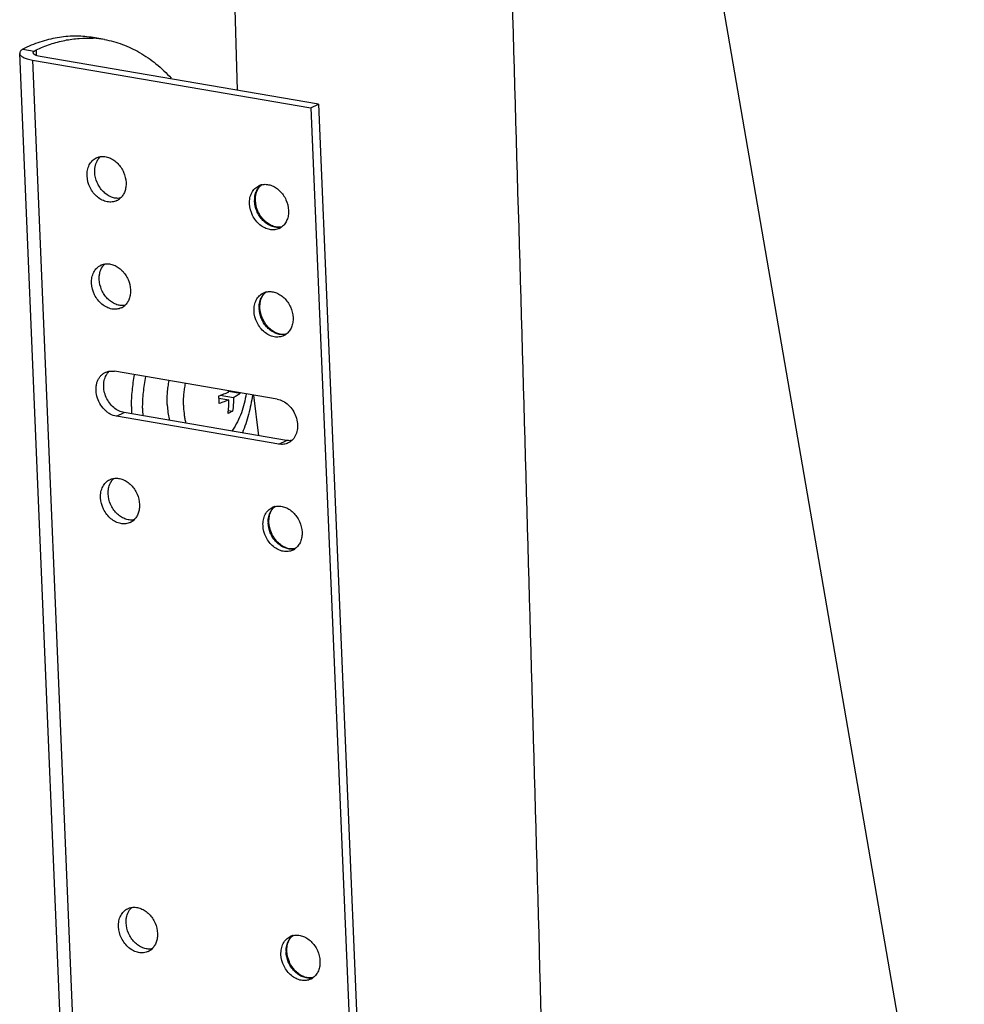
# Model space of a CAD drawing. Units: inches. Extents: x 0 to 17, y 0 to 11.
# Drawn here: x 4.2 to 5, y 5.1 to 6 of the extents above; entities that cross this region are included whole.
import ezdxf

# ---------------------------------------------------------------- set-up
doc = ezdxf.new("R2010")
doc.units = ezdxf.units.IN
doc.header["$LTSCALE"] = 0.935
doc.header["$MEASUREMENT"] = 0
doc.layers.get('0').update_dxf_attribs({"linetype": 'CONTINUOUS'})
doc.layers.add('02___PRT_ALL_AXES', color=7, linetype='CONTINUOUS')

msp = doc.modelspace()

# ---------------------------------------------------------------- linework, layer by layer
at = {"color": 7, "linetype": 'Continuous'}
for p, q in [((4.33622, 6.50031), (4.35339, 5.90903)), ((4.67505, 6.46309), (4.95948, 4.81225)), ((4.24251, 5.95131), (4.23322, 5.9529)), ((4.23184, 4.50826), (4.17196, 5.93979)), ((4.17625, 5.94424), (4.17457, 5.94333)), ((4.17457, 5.94333), (4.18402, 5.94171)), ((4.18402, 5.94171), (4.18554, 5.94265)), ((4.18554, 5.94265), (4.18573, 5.93811)), ((4.18255, 5.93416), (4.24243, 4.50263)), ((4.18255, 5.93416), (4.41481, 5.89438)), ((4.42119, 5.89745), (4.18894, 5.93723)), ((4.41481, 5.89438), (4.42119, 5.89745)), ((4.41481, 5.89438), (4.47468, 4.46285)), ((4.42119, 5.89745), (4.48106, 4.46592)), ((4.38654, 5.65139), (4.25106, 5.67459)), ((4.33809, 5.65221), (4.34634, 5.6508)), ((4.33917, 5.65453), (4.35017, 5.65264)), ((4.34603, 5.65786), (4.35589, 5.65618)), ((4.37129, 5.62085), (4.36723, 5.65469)), ((4.25263, 5.63701), (4.25901, 5.64008)), ((4.38811, 5.61381), (4.25263, 5.63701)), ((4.39449, 5.61688), (4.25901, 5.64008)), ((4.34946, 5.64122), (4.34563, 5.63937)), ((4.34594, 5.64182), (4.34946, 5.64122)), ((4.38811, 5.61381), (4.39449, 5.61688))]:
    msp.add_line(p, q, dxfattribs=at)
for centre, radius, start, end in [((4.22809, 5.86711), 0.08542, 80.28294, 86.49588), ((4.37651, 5.81845), 0.01207, 102.93329, 115.6831), ((4.3809, 5.82033), 0.01228, 126.66794, 130.64976), ((4.24764, 5.82789), 0.01215, 295.76531, 312.2443), ((4.3893, 5.81727), 0.02148, 180.37861, 182.39715), ((4.38319, 5.80458), 0.01202, 295.70142, 307.41961), ((4.38796, 5.80582), 0.01108, 278.41182, 283.10637), ((4.38025, 5.72898), 0.01207, 102.93329, 115.6831), ((4.38464, 5.73086), 0.01228, 126.66794, 130.64976), ((4.25138, 5.73842), 0.01215, 295.76531, 312.2443), ((4.39304, 5.7278), 0.02148, 180.37861, 182.39715), ((4.38693, 5.71511), 0.01202, 295.70142, 307.41961), ((4.3917, 5.71635), 0.01108, 278.41182, 283.10637), ((4.25395, 5.64735), 0.08428, 3.30487, 4.60407), ((4.25469, 5.6474), 0.08354, 2.39528, 3.30537), ((4.25655, 5.65088), 0.08975, 4.06767, 4.76481), ((4.27514, 5.65596), 0.08075, 0.15012, 0.47632), ((4.25648, 5.64746), 0.08175, 0.15332, 2.40388), ((4.38773, 5.55004), 0.01207, 102.93329, 115.6831), ((4.39212, 5.55192), 0.01228, 126.66794, 130.64976), ((4.25887, 5.55948), 0.01215, 295.76531, 312.2443), ((4.40053, 5.54886), 0.02148, 180.37861, 182.39715), ((4.39441, 5.53617), 0.01202, 295.70142, 307.41961), ((4.39919, 5.53741), 0.01108, 278.41182, 283.10637), ((4.4027, 5.19216), 0.01207, 102.93329, 115.6831), ((4.40709, 5.19404), 0.01228, 126.66794, 130.64976), ((4.27383, 5.2016), 0.01215, 295.76531, 312.2443), ((4.4155, 5.19098), 0.02148, 180.37861, 182.39715), ((4.40938, 5.17829), 0.01202, 295.70142, 307.41961), ((4.41416, 5.17953), 0.01108, 278.41182, 283.10637)]:
    msp.add_arc(centre, radius, start, end, dxfattribs=at)
for points, knots in [([(4.56584, 6.54593), (4.5753, 6.2316), (4.58909, 5.76024), (4.60673, 5.1319), (4.61531, 4.81789), (4.61956, 4.66092)], [0, 0, 0, 0, 0.50028, 0.75019, 1, 1, 1, 1]), ([(4.23322, 5.9529), (4.22862, 5.95369), (4.21919, 5.95451), (4.20483, 5.95343), (4.19035, 5.95005), (4.18093, 5.9464), (4.17625, 5.94424)], [0, 0, 0, 0, 0.239478, 0.483388, 0.735844, 1, 1, 1, 1]), ([(4.18554, 5.94265), (4.18946, 5.94446), (4.19734, 5.9476), (4.20941, 5.95087), (4.22142, 5.95256), (4.22939, 5.95262), (4.23331, 5.95238)], [0, 0, 0, 0, 0.262911, 0.515788, 0.760606, 1, 1, 1, 1]), ([(4.24251, 5.95131), (4.24762, 5.95044), (4.25782, 5.94771), (4.27237, 5.94083), (4.2861, 5.93125), (4.29435, 5.92338), (4.29831, 5.91909)], [0, 0, 0, 0, 0.237346, 0.480063, 0.73298, 1, 1, 1, 1]), ([(4.17457, 5.94333), (4.17417, 5.94307), (4.17345, 5.94255), (4.17259, 5.94166), (4.17206, 5.94074), (4.17195, 5.94009), (4.17196, 5.93979)], [0, 0, 0, 0, 0.314684, 0.579587, 0.802335, 1, 1, 1, 1]), ([(4.17196, 5.93979), (4.17198, 5.93949), (4.17214, 5.93885), (4.17274, 5.93798), (4.17367, 5.93717), (4.1749, 5.93642), (4.17643, 5.93574), (4.17825, 5.93512), (4.18032, 5.93458), (4.18178, 5.93429), (4.18255, 5.93416)], [0, 0, 0, 0, 0.071398, 0.151782, 0.247269, 0.360837, 0.493519, 0.645117, 0.814635, 1, 1, 1, 1]), ([(4.18323, 5.94026), (4.18323, 5.94038), (4.18326, 5.94064), (4.18341, 5.94101), (4.18367, 5.94138), (4.1839, 5.9416), (4.18402, 5.94171)], [0, 0, 0, 0, 0.214323, 0.44499, 0.704314, 1, 1, 1, 1]), ([(4.18894, 5.93723), (4.18814, 5.93737), (4.18702, 5.93761), (4.18564, 5.93808), (4.18482, 5.93845), (4.18415, 5.93885), (4.18365, 5.93929), (4.18333, 5.93976), (4.18324, 5.9401), (4.18323, 5.94026)], [0, 0, 0, 0, 0.354754, 0.506429, 0.639135, 0.752702, 0.84819, 0.9286, 1, 1, 1, 1]), ([(4.2281, 5.83753), (4.22803, 5.83915), (4.22825, 5.84231), (4.22949, 5.84602), (4.23103, 5.84855), (4.23241, 5.85018), (4.234, 5.85153), (4.23518, 5.85223), (4.2358, 5.85253)], [0, 0, 0, 0, 0.272625, 0.528431, 0.650384, 0.768986, 0.885146, 1, 1, 1, 1]), ([(4.23448, 5.8406), (4.23444, 5.84157), (4.23449, 5.84348), (4.2351, 5.84709), (4.23616, 5.84964), (4.23713, 5.85111)], [0, 0, 0, 0, 0.264174, 0.5199, 1, 1, 1, 1]), ([(4.2358, 5.85253), (4.23608, 5.85266), (4.23723, 5.85316), (4.23845, 5.85348), (4.23939, 5.85361)], [0, 0, 0, 0, 0.248912, 1, 1, 1, 1]), ([(4.23713, 5.85111), (4.23728, 5.85135), (4.23792, 5.85226), (4.23868, 5.85309), (4.2393, 5.85365)], [0, 0, 0, 0, 0.254039, 1, 1, 1, 1]), ([(4.23939, 5.85361), (4.24059, 5.85378), (4.24313, 5.85377), (4.24688, 5.85274), (4.25049, 5.85079), (4.25376, 5.84802), (4.25655, 5.84456), (4.25941, 5.83935), (4.26049, 5.8349), (4.26062, 5.83196)], [0, 0, 0, 0, 0.108522, 0.222905, 0.344032, 0.471379, 0.60329, 0.737313, 1, 1, 1, 1]), ([(4.25572, 5.81895), (4.25451, 5.81878), (4.25197, 5.81879), (4.24822, 5.81981), (4.24461, 5.82177), (4.24134, 5.82454), (4.23855, 5.82799), (4.23569, 5.83321), (4.23461, 5.83766), (4.23448, 5.8406)], [0, 0, 0, 0, 0.108522, 0.222905, 0.344032, 0.471379, 0.60329, 0.737313, 1, 1, 1, 1]), ([(4.25292, 5.81696), (4.25232, 5.81667), (4.25107, 5.81619), (4.24839, 5.81565), (4.24479, 5.8158), (4.24056, 5.81727), (4.2366, 5.81988), (4.23317, 5.82346), (4.22961, 5.82915), (4.22824, 5.83419), (4.2281, 5.83753)], [0, 0, 0, 0, 0.053402, 0.107374, 0.218686, 0.337096, 0.46324, 0.595789, 0.731963, 1, 1, 1, 1]), ([(4.26062, 5.83196), (4.26067, 5.83067), (4.26055, 5.82815), (4.25967, 5.82456), (4.25811, 5.8214), (4.25663, 5.81965), (4.25581, 5.8189)], [0, 0, 0, 0, 0.268785, 0.525139, 0.768046, 1, 1, 1, 1]), ([(4.36358, 5.81432), (4.36352, 5.81594), (4.36373, 5.81911), (4.36497, 5.82282), (4.36651, 5.82535), (4.36789, 5.82697), (4.36948, 5.82833), (4.37067, 5.82903), (4.37128, 5.82932)], [0, 0, 0, 0, 0.272625, 0.528431, 0.650384, 0.768986, 0.885146, 1, 1, 1, 1]), ([(4.36782, 5.81713), (4.36781, 5.81874), (4.36814, 5.82188), (4.36928, 5.82484), (4.37003, 5.82615)], [0, 0, 0, 0, 0.51659, 1, 1, 1, 1]), ([(4.3685, 5.81706), (4.36846, 5.81802), (4.3685, 5.81991), (4.36908, 5.82342), (4.37007, 5.82587), (4.37098, 5.82727)], [0, 0, 0, 0, 0.271163, 0.529648, 1, 1, 1, 1]), ([(4.37003, 5.82615), (4.37022, 5.82649), (4.37103, 5.82776), (4.37205, 5.82891), (4.3729, 5.82965)], [0, 0, 0, 0, 0.255806, 1, 1, 1, 1]), ([(4.37098, 5.82727), (4.37136, 5.82786), (4.3722, 5.82896), (4.37322, 5.82989), (4.37376, 5.83029)], [0, 0, 0, 0, 0.511101, 1, 1, 1, 1]), ([(4.37381, 5.83021), (4.37502, 5.83049), (4.37762, 5.83068), (4.38153, 5.82986), (4.38532, 5.82803), (4.38879, 5.82528), (4.39176, 5.82178), (4.39481, 5.81643), (4.39597, 5.81181), (4.3961, 5.80875)], [0, 0, 0, 0, 0.107845, 0.221294, 0.341707, 0.468815, 0.601004, 0.735706, 1, 1, 1, 1]), ([(4.38717, 5.79459), (4.38601, 5.7946), (4.38361, 5.79493), (4.38014, 5.79626), (4.37686, 5.79837), (4.37392, 5.80117), (4.37144, 5.80451), (4.36891, 5.80947), (4.36795, 5.81362), (4.36784, 5.81637)], [0, 0, 0, 0, 0.110091, 0.226159, 0.348424, 0.47604, 0.607349, 0.740135, 1, 1, 1, 1]), ([(4.38958, 5.79486), (4.38847, 5.79469), (4.38606, 5.7947), (4.38244, 5.7957), (4.37887, 5.79766), (4.37555, 5.80049), (4.37269, 5.80404), (4.36975, 5.80943), (4.36862, 5.81402), (4.3685, 5.81706)], [0, 0, 0, 0, 0.100003, 0.209509, 0.329373, 0.458188, 0.593262, 0.731167, 1, 1, 1, 1]), ([(4.3884, 5.79375), (4.3878, 5.79346), (4.38655, 5.79298), (4.38387, 5.79244), (4.38028, 5.7926), (4.37604, 5.79407), (4.37208, 5.79668), (4.36865, 5.80026), (4.36509, 5.80594), (4.36372, 5.81099), (4.36358, 5.81432)], [0, 0, 0, 0, 0.053402, 0.107374, 0.218686, 0.337096, 0.46324, 0.595789, 0.731963, 1, 1, 1, 1]), ([(4.3961, 5.80875), (4.39616, 5.80737), (4.39601, 5.80466), (4.39497, 5.80082), (4.39315, 5.79752), (4.39143, 5.79575), (4.39049, 5.79504)], [0, 0, 0, 0, 0.2702, 0.526665, 0.768787, 1, 1, 1, 1]), ([(4.39051, 5.79501), (4.39024, 5.79494), (4.38915, 5.79469), (4.38802, 5.79459), (4.38717, 5.79459)], [0, 0, 0, 0, 0.247397, 1, 1, 1, 1]), ([(4.23184, 5.74806), (4.23178, 5.74967), (4.23199, 5.75284), (4.23324, 5.75655), (4.23477, 5.75908), (4.23615, 5.76071), (4.23774, 5.76206), (4.23893, 5.76276), (4.23954, 5.76306)], [0, 0, 0, 0, 0.272625, 0.528431, 0.650384, 0.768986, 0.885146, 1, 1, 1, 1]), ([(4.23823, 5.75113), (4.23819, 5.75209), (4.23823, 5.75401), (4.23884, 5.75762), (4.2399, 5.76017), (4.24087, 5.76164)], [0, 0, 0, 0, 0.264174, 0.5199, 1, 1, 1, 1]), ([(4.23954, 5.76306), (4.23982, 5.76319), (4.24097, 5.76369), (4.2422, 5.76401), (4.24313, 5.76414)], [0, 0, 0, 0, 0.248912, 1, 1, 1, 1]), ([(4.24087, 5.76164), (4.24102, 5.76188), (4.24167, 5.76279), (4.24242, 5.76362), (4.24304, 5.76418)], [0, 0, 0, 0, 0.254039, 1, 1, 1, 1]), ([(4.24313, 5.76414), (4.24433, 5.76431), (4.24687, 5.7643), (4.25063, 5.76327), (4.25423, 5.76132), (4.25751, 5.75855), (4.26029, 5.75509), (4.26315, 5.74988), (4.26424, 5.74543), (4.26436, 5.74249)], [0, 0, 0, 0, 0.108522, 0.222905, 0.344032, 0.471379, 0.60329, 0.737313, 1, 1, 1, 1]), ([(4.25946, 5.72948), (4.25825, 5.72931), (4.25572, 5.72932), (4.25196, 5.73034), (4.24835, 5.7323), (4.24508, 5.73507), (4.24229, 5.73852), (4.23944, 5.74374), (4.23835, 5.74819), (4.23823, 5.75113)], [0, 0, 0, 0, 0.108522, 0.222905, 0.344032, 0.471379, 0.60329, 0.737313, 1, 1, 1, 1]), ([(4.25666, 5.72749), (4.25606, 5.7272), (4.25481, 5.72672), (4.25213, 5.72618), (4.24854, 5.72633), (4.2443, 5.7278), (4.24035, 5.73041), (4.23692, 5.73399), (4.23335, 5.73968), (4.23198, 5.74472), (4.23184, 5.74806)], [0, 0, 0, 0, 0.053402, 0.107374, 0.218686, 0.337096, 0.46324, 0.595789, 0.731963, 1, 1, 1, 1]), ([(4.26436, 5.74249), (4.26441, 5.7412), (4.2643, 5.73868), (4.26341, 5.73509), (4.26185, 5.73193), (4.26037, 5.73018), (4.25955, 5.72943)], [0, 0, 0, 0, 0.268785, 0.525139, 0.768046, 1, 1, 1, 1]), ([(4.36732, 5.72485), (4.36726, 5.72647), (4.36747, 5.72964), (4.36872, 5.73335), (4.37025, 5.73588), (4.37163, 5.7375), (4.37322, 5.73886), (4.37441, 5.73956), (4.37502, 5.73985)], [0, 0, 0, 0, 0.272625, 0.528431, 0.650384, 0.768986, 0.885146, 1, 1, 1, 1]), ([(4.37156, 5.72766), (4.37155, 5.72927), (4.37188, 5.73241), (4.37302, 5.73537), (4.37377, 5.73668)], [0, 0, 0, 0, 0.51659, 1, 1, 1, 1]), ([(4.37224, 5.72759), (4.3722, 5.72855), (4.37224, 5.73044), (4.37282, 5.73395), (4.37381, 5.7364), (4.37472, 5.7378)], [0, 0, 0, 0, 0.271163, 0.529648, 1, 1, 1, 1]), ([(4.37377, 5.73668), (4.37397, 5.73702), (4.37477, 5.73829), (4.37579, 5.73944), (4.37664, 5.74018)], [0, 0, 0, 0, 0.255806, 1, 1, 1, 1]), ([(4.37472, 5.7378), (4.3751, 5.73839), (4.37594, 5.73949), (4.37697, 5.74042), (4.3775, 5.74082)], [0, 0, 0, 0, 0.511101, 1, 1, 1, 1]), ([(4.37755, 5.74074), (4.37877, 5.74102), (4.38136, 5.74121), (4.38527, 5.74039), (4.38906, 5.73855), (4.39253, 5.73581), (4.3955, 5.73231), (4.39855, 5.72696), (4.39971, 5.72234), (4.39984, 5.71928)], [0, 0, 0, 0, 0.107845, 0.221294, 0.341707, 0.468815, 0.601004, 0.735706, 1, 1, 1, 1]), ([(4.39091, 5.70512), (4.38975, 5.70513), (4.38735, 5.70546), (4.38388, 5.70679), (4.38061, 5.7089), (4.37766, 5.71169), (4.37518, 5.71504), (4.37265, 5.72), (4.37169, 5.72415), (4.37158, 5.7269)], [0, 0, 0, 0, 0.110091, 0.226159, 0.348424, 0.47604, 0.607349, 0.740135, 1, 1, 1, 1]), ([(4.39333, 5.70539), (4.39221, 5.70522), (4.38981, 5.70523), (4.38619, 5.70623), (4.38261, 5.70818), (4.37929, 5.71101), (4.37643, 5.71457), (4.37349, 5.71996), (4.37237, 5.72455), (4.37224, 5.72759)], [0, 0, 0, 0, 0.100003, 0.209509, 0.329373, 0.458188, 0.593262, 0.731167, 1, 1, 1, 1]), ([(4.39214, 5.70428), (4.39154, 5.70399), (4.39029, 5.70351), (4.38761, 5.70297), (4.38402, 5.70313), (4.37978, 5.7046), (4.37583, 5.70721), (4.3724, 5.71079), (4.36883, 5.71647), (4.36746, 5.72152), (4.36732, 5.72485)], [0, 0, 0, 0, 0.053402, 0.107374, 0.218686, 0.337096, 0.46324, 0.595789, 0.731963, 1, 1, 1, 1]), ([(4.39984, 5.71928), (4.3999, 5.7179), (4.39975, 5.71519), (4.39872, 5.71135), (4.39689, 5.70805), (4.39517, 5.70628), (4.39423, 5.70556)], [0, 0, 0, 0, 0.2702, 0.526665, 0.768787, 1, 1, 1, 1]), ([(4.39425, 5.70554), (4.39398, 5.70547), (4.39289, 5.70522), (4.39176, 5.70512), (4.39091, 5.70512)], [0, 0, 0, 0, 0.247397, 1, 1, 1, 1]), ([(4.25263, 5.63701), (4.25078, 5.63733), (4.24801, 5.63837), (4.24475, 5.64055), (4.24164, 5.64334), (4.23845, 5.64768), (4.23605, 5.65366), (4.2354, 5.65893), (4.23579, 5.66297), (4.23651, 5.66577), (4.23765, 5.66831), (4.23918, 5.67051), (4.24106, 5.67232), (4.24252, 5.67322), (4.24328, 5.67359)], [0, 0, 0, 0, 0.119242, 0.182768, 0.248411, 0.383824, 0.520578, 0.653027, 0.71638, 0.77728, 0.835706, 0.891905, 0.946418, 1, 1, 1, 1]), ([(4.25901, 5.64008), (4.25748, 5.64035), (4.25437, 5.6414), (4.2502, 5.64421), (4.24664, 5.64809), (4.24393, 5.65274), (4.24226, 5.65784), (4.24175, 5.66303), (4.24246, 5.66794), (4.24377, 5.67089), (4.24461, 5.67217)], [0, 0, 0, 0, 0.115626, 0.239303, 0.369407, 0.502888, 0.635872, 0.764618, 0.886332, 1, 1, 1, 1]), ([(4.24328, 5.67359), (4.24356, 5.67372), (4.24471, 5.67422), (4.24594, 5.67454), (4.24687, 5.67467)], [0, 0, 0, 0, 0.248752, 1, 1, 1, 1]), ([(4.24461, 5.67217), (4.24477, 5.67241), (4.24541, 5.67332), (4.24616, 5.67415), (4.24678, 5.67471)], [0, 0, 0, 0, 0.254078, 1, 1, 1, 1]), ([(4.24687, 5.67467), (4.24721, 5.67472), (4.2486, 5.67485), (4.25002, 5.67477), (4.25106, 5.67459)], [0, 0, 0, 0, 0.24604, 1, 1, 1, 1]), ([(4.33796, 5.65412), (4.33939, 5.65459), (4.34148, 5.65533), (4.34417, 5.65641), (4.34545, 5.65696), (4.34608, 5.65724)], [0, 0, 0, 0, 0.519561, 0.764688, 1, 1, 1, 1]), ([(4.35017, 5.65264), (4.35019, 5.65167), (4.35018, 5.64975), (4.35002, 5.64593), (4.34973, 5.64309), (4.34946, 5.64122)], [0, 0, 0, 0, 0.253457, 0.504727, 1, 1, 1, 1]), ([(4.35589, 5.65618), (4.35548, 5.65586), (4.35462, 5.65524), (4.35274, 5.65402), (4.35122, 5.65318), (4.35017, 5.65264)], [0, 0, 0, 0, 0.22928, 0.472494, 1, 1, 1, 1]), ([(4.38654, 5.65139), (4.38823, 5.6511), (4.39164, 5.64988), (4.39612, 5.64661), (4.39982, 5.64213), (4.40243, 5.63683), (4.40372, 5.63115), (4.40359, 5.62557), (4.40223, 5.62132), (4.40045, 5.61849), (4.39936, 5.61729), (4.39877, 5.61676)], [0, 0, 0, 0, 0.117397, 0.243595, 0.376392, 0.51173, 0.644865, 0.771635, 0.889686, 0.945687, 1, 1, 1, 1]), ([(4.34634, 5.6508), (4.34572, 5.65052), (4.34444, 5.64997), (4.34175, 5.64889), (4.33966, 5.64815), (4.33823, 5.64768)], [0, 0, 0, 0, 0.235312, 0.480439, 1, 1, 1, 1]), ([(4.34563, 5.63937), (4.3459, 5.64125), (4.34619, 5.64409), (4.34635, 5.6479), (4.34636, 5.64983), (4.34634, 5.6508)], [0, 0, 0, 0, 0.495273, 0.746543, 1, 1, 1, 1]), ([(4.39589, 5.61481), (4.3953, 5.61453), (4.39408, 5.61406), (4.39148, 5.61352), (4.38944, 5.61358), (4.38811, 5.61381)], [0, 0, 0, 0, 0.244446, 0.491621, 1, 1, 1, 1]), ([(4.39868, 5.6168), (4.39834, 5.61675), (4.39695, 5.61661), (4.39553, 5.6167), (4.39449, 5.61688)], [0, 0, 0, 0, 0.24604, 1, 1, 1, 1]), ([(4.39877, 5.61676), (4.39855, 5.61656), (4.39767, 5.61581), (4.39667, 5.61519), (4.39589, 5.61481)], [0, 0, 0, 0, 0.252147, 1, 1, 1, 1]), ([(4.23933, 5.56912), (4.23926, 5.57073), (4.23948, 5.5739), (4.24072, 5.57761), (4.24226, 5.58014), (4.24363, 5.58177), (4.24522, 5.58312), (4.24641, 5.58382), (4.24702, 5.58412)], [0, 0, 0, 0, 0.272625, 0.528431, 0.650384, 0.768986, 0.885146, 1, 1, 1, 1]), ([(4.24571, 5.57219), (4.24567, 5.57315), (4.24572, 5.57506), (4.24632, 5.57868), (4.24739, 5.58123), (4.24835, 5.5827)], [0, 0, 0, 0, 0.264174, 0.5199, 1, 1, 1, 1]), ([(4.24702, 5.58412), (4.24731, 5.58425), (4.24845, 5.58475), (4.24968, 5.58507), (4.25061, 5.5852)], [0, 0, 0, 0, 0.248912, 1, 1, 1, 1]), ([(4.24835, 5.5827), (4.24851, 5.58294), (4.24915, 5.58385), (4.2499, 5.58468), (4.25052, 5.58524)], [0, 0, 0, 0, 0.254039, 1, 1, 1, 1]), ([(4.25061, 5.5852), (4.25182, 5.58537), (4.25435, 5.58536), (4.25811, 5.58433), (4.26172, 5.58238), (4.26499, 5.5796), (4.26778, 5.57615), (4.27063, 5.57094), (4.27172, 5.56649), (4.27184, 5.56355)], [0, 0, 0, 0, 0.108522, 0.222905, 0.344032, 0.471379, 0.60329, 0.737313, 1, 1, 1, 1]), ([(4.26415, 5.54854), (4.26355, 5.54826), (4.26229, 5.54778), (4.25961, 5.54723), (4.25602, 5.54739), (4.25178, 5.54886), (4.24783, 5.55147), (4.2444, 5.55505), (4.24083, 5.56074), (4.23947, 5.56578), (4.23933, 5.56912)], [0, 0, 0, 0, 0.053402, 0.107374, 0.218686, 0.337096, 0.46324, 0.595789, 0.731963, 1, 1, 1, 1]), ([(4.26694, 5.55053), (4.26574, 5.55037), (4.2632, 5.55038), (4.25944, 5.5514), (4.25584, 5.55336), (4.25256, 5.55613), (4.24978, 5.55958), (4.24692, 5.56479), (4.24583, 5.56924), (4.24571, 5.57219)], [0, 0, 0, 0, 0.108522, 0.222905, 0.344032, 0.471379, 0.60329, 0.737313, 1, 1, 1, 1]), ([(4.27184, 5.56355), (4.2719, 5.56226), (4.27178, 5.55974), (4.2709, 5.55615), (4.26934, 5.55299), (4.26785, 5.55124), (4.26703, 5.55049)], [0, 0, 0, 0, 0.268785, 0.525139, 0.768046, 1, 1, 1, 1]), ([(4.37481, 5.54591), (4.37474, 5.54753), (4.37496, 5.55069), (4.3762, 5.55441), (4.37774, 5.55694), (4.37911, 5.55856), (4.3807, 5.55991), (4.38189, 5.56062), (4.38251, 5.56091)], [0, 0, 0, 0, 0.272625, 0.528431, 0.650384, 0.768986, 0.885146, 1, 1, 1, 1]), ([(4.38126, 5.55774), (4.38145, 5.55807), (4.38225, 5.55935), (4.38327, 5.5605), (4.38412, 5.56123)], [0, 0, 0, 0, 0.255806, 1, 1, 1, 1]), ([(4.38221, 5.55886), (4.38259, 5.55945), (4.38343, 5.56055), (4.38445, 5.56147), (4.38499, 5.56188)], [0, 0, 0, 0, 0.511101, 1, 1, 1, 1]), ([(4.38503, 5.5618), (4.38625, 5.56208), (4.38885, 5.56227), (4.39276, 5.56145), (4.39655, 5.55961), (4.40002, 5.55687), (4.40298, 5.55337), (4.40603, 5.54801), (4.4072, 5.5434), (4.40732, 5.54034)], [0, 0, 0, 0, 0.107845, 0.221294, 0.341707, 0.468815, 0.601004, 0.735706, 1, 1, 1, 1]), ([(4.37905, 5.54872), (4.37903, 5.55033), (4.37936, 5.55347), (4.3805, 5.55643), (4.38126, 5.55774)], [0, 0, 0, 0, 0.51659, 1, 1, 1, 1]), ([(4.37972, 5.54865), (4.37968, 5.54961), (4.37973, 5.5515), (4.3803, 5.555), (4.3813, 5.55746), (4.38221, 5.55886)], [0, 0, 0, 0, 0.271163, 0.529648, 1, 1, 1, 1]), ([(4.39963, 5.52534), (4.39903, 5.52505), (4.39777, 5.52457), (4.39509, 5.52403), (4.3915, 5.52419), (4.38727, 5.52566), (4.38331, 5.52827), (4.37988, 5.53185), (4.37632, 5.53753), (4.37495, 5.54258), (4.37481, 5.54591)], [0, 0, 0, 0, 0.053402, 0.107374, 0.218686, 0.337096, 0.46324, 0.595789, 0.731963, 1, 1, 1, 1]), ([(4.3984, 5.52618), (4.39723, 5.52619), (4.39483, 5.52652), (4.39137, 5.52785), (4.38809, 5.52996), (4.38515, 5.53275), (4.38267, 5.5361), (4.38014, 5.54106), (4.37918, 5.54521), (4.37906, 5.54796)], [0, 0, 0, 0, 0.110091, 0.226159, 0.348424, 0.47604, 0.607349, 0.740135, 1, 1, 1, 1]), ([(4.40081, 5.52645), (4.39969, 5.52628), (4.39729, 5.52629), (4.39367, 5.52729), (4.39009, 5.52924), (4.38677, 5.53207), (4.38392, 5.53563), (4.38098, 5.54102), (4.37985, 5.54561), (4.37972, 5.54865)], [0, 0, 0, 0, 0.100003, 0.209509, 0.329373, 0.458188, 0.593262, 0.731167, 1, 1, 1, 1]), ([(4.40732, 5.54034), (4.40738, 5.53896), (4.40724, 5.53624), (4.4062, 5.53241), (4.40438, 5.52911), (4.40266, 5.52734), (4.40172, 5.52662)], [0, 0, 0, 0, 0.2702, 0.526665, 0.768787, 1, 1, 1, 1]), ([(4.40174, 5.5266), (4.40147, 5.52653), (4.40037, 5.52628), (4.39924, 5.52617), (4.3984, 5.52618)], [0, 0, 0, 0, 0.247397, 1, 1, 1, 1]), ([(4.2543, 5.21123), (4.25423, 5.21285), (4.25444, 5.21602), (4.25569, 5.21973), (4.25723, 5.22226), (4.2586, 5.22388), (4.26019, 5.22524), (4.26138, 5.22594), (4.26199, 5.22624)], [0, 0, 0, 0, 0.272625, 0.528431, 0.650384, 0.768986, 0.885146, 1, 1, 1, 1]), ([(4.26068, 5.21431), (4.26064, 5.21527), (4.26069, 5.21718), (4.26129, 5.2208), (4.26235, 5.22335), (4.26332, 5.22482)], [0, 0, 0, 0, 0.264174, 0.5199, 1, 1, 1, 1]), ([(4.26199, 5.22624), (4.26227, 5.22637), (4.26342, 5.22687), (4.26465, 5.22719), (4.26558, 5.22732)], [0, 0, 0, 0, 0.248912, 1, 1, 1, 1]), ([(4.26332, 5.22482), (4.26348, 5.22505), (4.26412, 5.22597), (4.26487, 5.2268), (4.26549, 5.22736)], [0, 0, 0, 0, 0.254039, 1, 1, 1, 1]), ([(4.26558, 5.22732), (4.26678, 5.22749), (4.26932, 5.22747), (4.27308, 5.22645), (4.27668, 5.2245), (4.27996, 5.22172), (4.28275, 5.21827), (4.2856, 5.21306), (4.28669, 5.20861), (4.28681, 5.20566)], [0, 0, 0, 0, 0.108522, 0.222905, 0.344032, 0.471379, 0.60329, 0.737313, 1, 1, 1, 1]), ([(4.27911, 5.19066), (4.27851, 5.19037), (4.27726, 5.18989), (4.27458, 5.18935), (4.27099, 5.18951), (4.26675, 5.19098), (4.2628, 5.19359), (4.25937, 5.19717), (4.2558, 5.20286), (4.25444, 5.2079), (4.2543, 5.21123)], [0, 0, 0, 0, 0.053402, 0.107374, 0.218686, 0.337096, 0.46324, 0.595789, 0.731963, 1, 1, 1, 1]), ([(4.28191, 5.19265), (4.2807, 5.19248), (4.27817, 5.1925), (4.27441, 5.19352), (4.27081, 5.19547), (4.26753, 5.19825), (4.26474, 5.2017), (4.26189, 5.20691), (4.2608, 5.21136), (4.26068, 5.21431)], [0, 0, 0, 0, 0.108522, 0.222905, 0.344032, 0.471379, 0.60329, 0.737313, 1, 1, 1, 1]), ([(4.28681, 5.20566), (4.28686, 5.20438), (4.28675, 5.20186), (4.28587, 5.19827), (4.28431, 5.19511), (4.28282, 5.19335), (4.282, 5.19261)], [0, 0, 0, 0, 0.268785, 0.525139, 0.768046, 1, 1, 1, 1]), ([(4.38978, 5.18803), (4.38971, 5.18965), (4.38992, 5.19281), (4.39117, 5.19653), (4.39271, 5.19906), (4.39408, 5.20068), (4.39567, 5.20203), (4.39686, 5.20274), (4.39747, 5.20303)], [0, 0, 0, 0, 0.272625, 0.528431, 0.650384, 0.768986, 0.885146, 1, 1, 1, 1]), ([(4.39401, 5.19083), (4.394, 5.19245), (4.39433, 5.19559), (4.39547, 5.19855), (4.39622, 5.19986)], [0, 0, 0, 0, 0.51659, 1, 1, 1, 1]), ([(4.39469, 5.19076), (4.39465, 5.19173), (4.3947, 5.19361), (4.39527, 5.19712), (4.39627, 5.19958), (4.39717, 5.20098)], [0, 0, 0, 0, 0.271163, 0.529648, 1, 1, 1, 1]), ([(4.39622, 5.19986), (4.39642, 5.20019), (4.39722, 5.20147), (4.39824, 5.20262), (4.39909, 5.20335)], [0, 0, 0, 0, 0.255806, 1, 1, 1, 1]), ([(4.39717, 5.20098), (4.39755, 5.20157), (4.3984, 5.20266), (4.39942, 5.20359), (4.39995, 5.204)], [0, 0, 0, 0, 0.511101, 1, 1, 1, 1]), ([(4.4, 5.20392), (4.40122, 5.2042), (4.40381, 5.20439), (4.40772, 5.20357), (4.41152, 5.20173), (4.41498, 5.19899), (4.41795, 5.19549), (4.421, 5.19013), (4.42216, 5.18551), (4.42229, 5.18246)], [0, 0, 0, 0, 0.107845, 0.221294, 0.341707, 0.468815, 0.601004, 0.735706, 1, 1, 1, 1]), ([(4.4146, 5.16746), (4.414, 5.16717), (4.41274, 5.16669), (4.41006, 5.16615), (4.40647, 5.16631), (4.40223, 5.16777), (4.39828, 5.17038), (4.39485, 5.17396), (4.39128, 5.17965), (4.38992, 5.18469), (4.38978, 5.18803)], [0, 0, 0, 0, 0.053402, 0.107374, 0.218686, 0.337096, 0.46324, 0.595789, 0.731963, 1, 1, 1, 1]), ([(4.41337, 5.1683), (4.4122, 5.16831), (4.4098, 5.16863), (4.40633, 5.16997), (4.40306, 5.17208), (4.40012, 5.17487), (4.39763, 5.17822), (4.39511, 5.18317), (4.39415, 5.18733), (4.39403, 5.19008)], [0, 0, 0, 0, 0.110091, 0.226159, 0.348424, 0.47604, 0.607349, 0.740135, 1, 1, 1, 1]), ([(4.41578, 5.16857), (4.41466, 5.1684), (4.41226, 5.16841), (4.40864, 5.16941), (4.40506, 5.17136), (4.40174, 5.17419), (4.39889, 5.17775), (4.39595, 5.18314), (4.39482, 5.18773), (4.39469, 5.19076)], [0, 0, 0, 0, 0.100003, 0.209509, 0.329373, 0.458188, 0.593262, 0.731167, 1, 1, 1, 1]), ([(4.42229, 5.18246), (4.42235, 5.18108), (4.42221, 5.17836), (4.42117, 5.17453), (4.41934, 5.17122), (4.41763, 5.16946), (4.41669, 5.16874)], [0, 0, 0, 0, 0.2702, 0.526665, 0.768787, 1, 1, 1, 1]), ([(4.41671, 5.16871), (4.41644, 5.16864), (4.41534, 5.16839), (4.41421, 5.16829), (4.41337, 5.1683)], [0, 0, 0, 0, 0.247397, 1, 1, 1, 1])]:
    msp.add_open_spline(points, degree=3, knots=knots, dxfattribs=at)
at = {"layer": '02___PRT_ALL_AXES', "color": 7, "linetype": 'Continuous'}
for p, q in [((4.29492, 5.64698), (4.29542, 5.64106)), ((4.29555, 5.64008), (4.29688, 5.63357))]:
    msp.add_line(p, q, dxfattribs=at)
for centre, radius, start, end in [((4.39806, 5.6443), 0.13292, 179.58851, 182.28026), ((4.40735, 5.64271), 0.13292, 179.58851, 182.28026), ((4.38214, 5.64772), 0.07366, 181.05159, 182.39312), ((4.35829, 5.64919), 0.0634, 187.36414, 188.2609), ((4.30662, 5.65366), 0.05125, 325.57873, 326.5179)]:
    msp.add_arc(centre, radius, start, end, dxfattribs=at)
for points, knots in [([(4.26515, 5.64525), (4.26518, 5.64966), (4.26566, 5.65854), (4.26695, 5.66734), (4.26779, 5.67173)], [0, 0, 0, 0, 0.496408, 1, 1, 1, 1]), ([(4.27444, 5.64366), (4.27447, 5.64807), (4.27495, 5.65695), (4.27624, 5.66575), (4.27708, 5.67014)], [0, 0, 0, 0, 0.496408, 1, 1, 1, 1]), ([(4.29492, 5.64698), (4.29485, 5.6486), (4.29482, 5.65189), (4.29509, 5.65685), (4.29567, 5.66183), (4.29625, 5.66515), (4.2966, 5.66679)], [0, 0, 0, 0, 0.244584, 0.494133, 0.746636, 1, 1, 1, 1]), ([(4.30849, 5.64637), (4.30846, 5.64786), (4.3085, 5.65087), (4.30881, 5.6554), (4.30937, 5.65994), (4.30991, 5.66296), (4.31022, 5.66446)], [0, 0, 0, 0, 0.245666, 0.495339, 0.747364, 1, 1, 1, 1]), ([(4.36068, 5.65582), (4.36033, 5.65311), (4.35932, 5.64773), (4.35691, 5.6399), (4.35362, 5.63238), (4.35087, 5.62766), (4.34937, 5.62538)], [0, 0, 0, 0, 0.250009, 0.500013, 0.750003, 1, 1, 1, 1]), ([(4.36609, 5.65489), (4.36568, 5.65214), (4.3647, 5.64667), (4.36278, 5.6386), (4.36044, 5.63075), (4.35858, 5.62565), (4.35759, 5.62315)], [0, 0, 0, 0, 0.253543, 0.505912, 0.75531, 1, 1, 1, 1]), ([(4.30854, 5.64465), (4.30864, 5.64232), (4.30895, 5.63887), (4.30972, 5.63441), (4.31023, 5.63227), (4.3105, 5.63123)], [0, 0, 0, 0, 0.51511, 0.761788, 1, 1, 1, 1])]:
    msp.add_open_spline(points, degree=3, knots=knots, dxfattribs=at)

doc.saveas('drawing.dxf')
